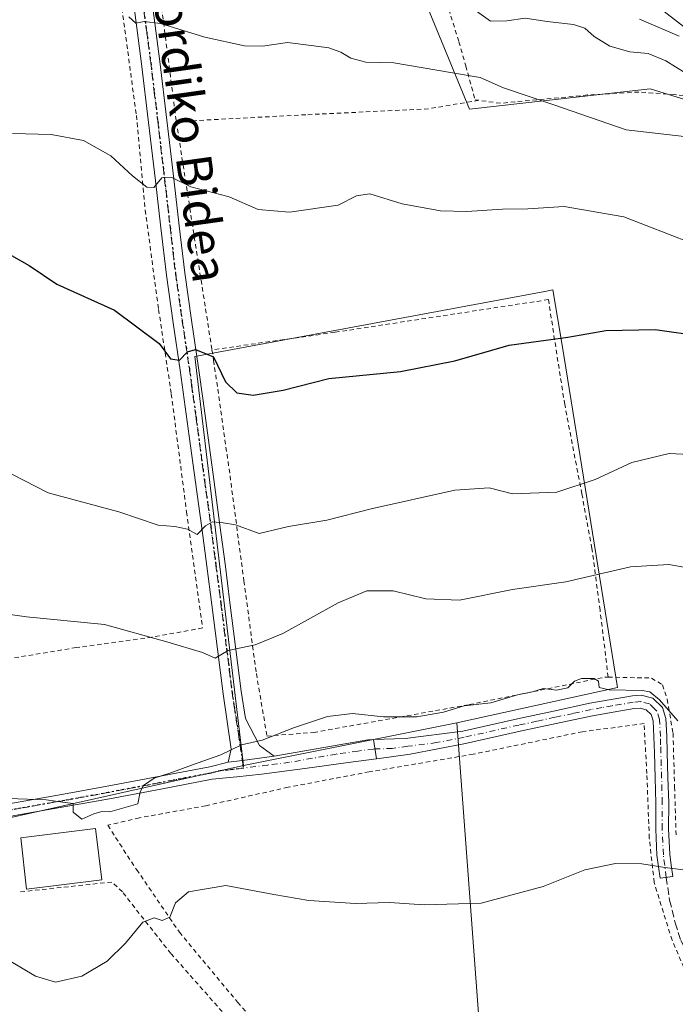
# Model space of a CAD drawing. Units: metres. Extents: x 569739 to 573165, y 4747293 to 4749642.
# Drawn here: x 572006 to 572155, y 4747933 to 4748156 of the extents above; entities that cross this region are included whole.
import ezdxf
from ezdxf.enums import TextEntityAlignment as Align

# ---------------------------------------------------------------- set-up
doc = ezdxf.new("R2010")
doc.units = ezdxf.units.M
doc.header["$MEASUREMENT"] = 0
for name, pattern in [('DGN Style 2', [1.6480167562047852, 0.988810053722871, -0.6592067024819142]), ('DGN Style 3', [2.307223458686699, 1.648016756204785, -0.6592067024819142]), ('DGN Style 4', [2.6384748266838614, 1.318413404963828, -0.6592067024819142, 0.001648016756204785, -0.6592067024819142]), ('DGN Style 5', [1.1536117293433497, 0.4944050268614355, -0.6592067024819142])]:
    doc.linetypes.add(name, pattern=pattern)
for name, color, linetype, lineweight in [('Alambrada', 7, 'DGN Style 2', 0), ('Arbolado forestal CxS', 92, 'Continuous', 0), ('Camino Cxs', 7, 'Continuous', 0), ('Camino eje', 30, 'DGN Style 4', 13), ('Corriente natural lineal', 142, 'Continuous', 13), ('Cultivos leñosos CxS', 92, 'Continuous', 0), ('Curva de nivel maestra', 30, 'Continuous', 30), ('Curva de nivel normal', 30, 'Continuous', 0), ('Edificación Cxs', 1, 'Continuous', 13), ('Pastizal CxS', 92, 'Continuous', 0), ('Pista no pavimentada Cxs', 111, 'Continuous', 0), ('Pista no pavimentada eje', 91, 'DGN Style 4', 0), ('Pista pavimentada Cxs', 135, 'Continuous', 0), ('Pista pavimentada eje', 135, 'DGN Style 4', 0), ('Prado CxS', 92, 'Continuous', 0), ('Ruta', 7, 'DGN Style 5', 30), ('Senda', 7, 'DGN Style 3', 0), ('Texto cartográfico', 7, 'Continuous', 0)]:
    doc.layers.add(name, color=color, linetype=linetype, lineweight=lineweight)
doc.styles.add('Style-Arial', font='txt')

msp = doc.modelspace()

# ---------------------------------------------------------------- linework, layer by layer
at = {"layer": 'Alambrada', "color": 7, "linetype": 'DGN Style 2', "lineweight": 0, "extrusion": (0.9879726216991194, 0.1546275195661208, 0.0006549548057574231), "elevation": 1299353.895257845, "flags": 128}
msp.add_lwpolyline([(4602572.550269581, -255.6148329037638), (4602544.250826747, -246.5377309568855), (4602520.323027015, -246.6967309909879)], dxfattribs=at)
at = {"layer": 'Alambrada', "color": 7, "linetype": 'DGN Style 2', "lineweight": 0}
for points in [[(572019.3300999999, 4748312.530099999, 571.6137000000017), (572022.2600999996, 4748295.9801, 571.7970000000059), (572024.7301000003, 4748279.100099999, 574.0709999999963), (572026.9801000003, 4748254.770099999, 576.6328999999969), (572030.0701000001, 4748228.440099999, 580.452900000004), (572033.3000999996, 4748199.4001, 583.686400000006), (572037.1201, 4748168.090100001, 591.2459999999992), (572041.7100999998, 4748132.540100001, 595.4033000000054)], [(572021.2801000001, 4748223.6801, 579.9867999999988), (572022.8201000001, 4748210.0001, 582.1241000000009), (572025.2100999998, 4748188.120100001, 587.1101000000053), (572029.1801000005, 4748159.790100001, 591.1496999999945), (572032.6801000005, 4748133.940099999, 594.8401000000014), (572034.6700999998, 4748112.540100001, 596.3953000000038), (572037.7100999998, 4748090.040100001, 600.0737999999983), (572040.5800999999, 4748070.970100001, 602.7255000000005), (572044.0301000001, 4748044.3101, 608.494399999996), (572047.6401000004, 4748018.090100001, 608.997199999998), (572036.1901000004, 4748016.0001, 609.9572000000044), (572019.0701000001, 4748013.6501, 610.809500000003), (572001.8701, 4748010.8201, 611.5178000000016), (571981.9200999998, 4748008.610099999, 612.5363000000071), (571960.2100999998, 4748005.6801, 614.2125999999989), (571940.1700999998, 4748002.290100001, 617.2111000000004), (571930.0701000001, 4748001.420100001, 620.0339999999997)], [(572102.8501000004, 4748159.520099999, 590.0215000000027), (572105.6401000004, 4748150.590100001, 591.4573999999993), (572107.1700999998, 4748145.1501, 591.7391999999963), (572109.2801000001, 4748137.470100001, 596.3031000000046), (572110.1401000004, 4748137.350099999, 596.9777000000031)], [(572162.9401000004, 4748137.2401, 593.188599999994), (572154.4600999998, 4748138.6601, 592.0813999999956), (572146.3000999996, 4748139.220100001, 592.179999999993), (572134.7301000003, 4748138.550100001, 595.4614000000003), (572115.0201000003, 4748136.670100001, 601.7997000000032), (572110.1401000004, 4748137.350099999, 596.9777000000031)], [(572110.1401000004, 4748137.350099999, 596.9777000000031), (572098.7600999996, 4748135.4301, 593.5017999999982), (572071.0000999998, 4748134.0801, 594.4661999999954), (572041.7100999998, 4748132.540100001, 595.4033000000054)], [(572139.3901000004, 4748006.9801, 616.6079999999929), (572137.5500999996, 4748022.130100001, 614.6487999999954), (572135.7100999998, 4748036.0801, 611.2575999999972), (572133.4401000004, 4748048.4001, 607.9532000000036), (572129.5500999996, 4748068.5801, 604.665399999998), (572125.8701, 4748092.3101, 604.136599999998), (572077.5401, 4748084.9101, 605.7544000000053), (572049.7801000001, 4748080.940099999, 604.3214000000007)], [(572049.7801000001, 4748080.940099999, 604.3214000000007), (572050.1501000002, 4748078.5601, 604.7985999999946), (572053.8701, 4748052.460100001, 607.3852000000043), (572056.9801000003, 4748028.7401, 610.9228000000003), (572059.8201000001, 4748007.800100001, 615.437300000005), (572062.2100999998, 4747993.6501, 616.6607999999978), (572072.7801000001, 4747994.470100001, 618.2862000000023), (572107.9600999998, 4748000.7601, 619.2973999999958), (572138.6700999998, 4748006.9901, 616.9513000000006), (572139.3901000004, 4748006.9801, 616.6079999999929)], [(572139.3901000004, 4748006.9801, 616.6079999999929), (572149.2100999998, 4748006.770099999, 614.4554000000062), (572151.7100999998, 4748005.2301, 614.4860999999946), (572152.7500999998, 4748001.960100001, 614.7645000000048), (572154.0500999996, 4747994.300100001, 615.5185000000056), (572154.4101, 4747982.190099999, 616.9714999999997), (572154.7301000003, 4747971.300100001, 618.7072999999946)], [(572161.0500999996, 4747930.720100001, 623.3027000000002), (572153.8501000004, 4747947.520099999, 621.5341999999946), (572149.7901, 4747960.5601, 620.3797999999952), (572148.6901000004, 4747970.5601, 618.8834000000061), (572148.1401000004, 4747985.170100001, 616.7434000000068), (572147.4901000002, 4747996.460100001, 615.5779999999941), (572133.5701000001, 4747994.640100001, 615.9339999999938), (572108.8701, 4747989.550100001, 615.4760999999999), (572085.3501000004, 4747985.5701, 618.0630999999995), (572066.9801000003, 4747982.090100001, 617.0179000000062), (572048.3701, 4747977.9001, 616.9441999999982), (572033.3501000004, 4747975.170100001, 619.071100000001), (572026.1901000004, 4747973.5001, 618.0853000000062), (572032.7200999996, 4747963.470100001, 617.6018999999942), (572042.4301000005, 4747949.3101, 620.859700000001), (572055.5800999999, 4747933.4901, 622.3323999999993), (572067.5800999999, 4747919.860099999, 635.2465999999986)], [(572067.5800999999, 4747919.860099999, 635.2465999999986), (572064.4401000004, 4747918.190099999, 635.8411999999954), (572055.3501000004, 4747927.670100001, 623.064400000003), (572040.4801000003, 4747944.5101, 622.2434999999969), (572029.5000999998, 4747958.4301, 618.1181999999973), (572027.1201, 4747960.670100001, 617.5532999999997), (572005.8901000004, 4747958.380100001, 617.5578999999998)]]:
    msp.add_polyline3d(points, dxfattribs=at)
at = {"layer": 'Arbolado forestal CxS', "color": 92, "linetype": 'Continuous', "lineweight": 0}
for points in [[(572038.8081, 4748301.221100001, 570.2427000000025), (572045.8589000005, 4748296.2963, 569.882500000007), (572054.2556999996, 4748288.1909, 569.7960000000021), (572064.7137000002, 4748252.394500001, 572.9686999999976), (572066.1586999996, 4748236.502699999, 573.9195999999939), (572057.4905000003, 4748217.721700001, 577.0709000000061), (572055.1001000004, 4748202.416099999, 581.1226000000024), (572065.4896999998, 4748189.2619, 583.252800000002), (572084.0334999999, 4748181.9769, 583.9799000000058), (572091.1161000002, 4748176.3881, 584.7216999999946), (572108.0521, 4748135.373299999, 591.0516999999963), (572148.9055000005, 4748139.9575, 586.5819999999949), (572173.0625, 4748132.483300001, 589.2192000000068), (572179.4943000004, 4748117.806100001, 592.1637999999948), (572218.1387, 4748049.884099999, 600.4725999999937), (572245.0571, 4747978.4069, 612.358600000007), (572277.4634999996, 4747867.158500001, 625.099000000002), (572276.4672999998, 4747851.252699999, 627.9955999999949)], [(572309.0676999995, 4747839.1437, 629.3255000000064), (572276.4672999998, 4747851.252699999, 627.9955999999949), (572277.4634999996, 4747867.158500001, 625.099000000002), (572245.0571, 4747978.4069, 612.358600000007), (572218.1387, 4748049.884099999, 600.4725999999937), (572179.4943000004, 4748117.806100001, 592.1637999999948), (572173.0625, 4748132.483300001, 589.2192000000068), (572148.9055000005, 4748139.9575, 586.5819999999949), (572108.0521, 4748135.373299999, 591.0516999999963), (572091.1161000002, 4748176.3881, 584.7216999999946)]]:
    msp.add_polyline3d(points, dxfattribs=at)
at = {"layer": 'Camino Cxs', "color": 7, "linetype": 'Continuous', "lineweight": 0, "extrusion": (-0.06129479091719017, 0.4325173234724593, 0.8995397231376933), "elevation": 2019077.722823361, "flags": 128}
msp.add_lwpolyline([(-1232638.387100142, -4156273.171185949), (-1232638.387100142, -4156278.064293347)], dxfattribs=at)
at = {"layer": 'Camino Cxs', "color": 7, "linetype": 'Continuous', "lineweight": 0}
msp.add_polyline3d([(572086.9594999999, 4747988.5263, 618.5209000000032), (572086.3419000005, 4747992.884299999, 616.3834000000061), (572093.5000999998, 4747993.120100001, 616.1385000000009), (572106.5000999998, 4747994.790100001, 616.3953000000038), (572118.8601000002, 4747997.5601, 616.7838000000047), (572127.0500999996, 4747999.3101, 616.5032999999967), (572135.2701000003, 4748001.0601, 615.7905000000028), (572140.0401, 4748001.950099999, 615.2079999999987), (572144.8901000004, 4748002.7301, 614.9413999999961), (572146.8701, 4748002.920100001, 614.8891000000004), (572149.4801000003, 4748002.210100001, 614.8724999999977), (572151.6501000002, 4748000.090100001, 614.9875999999931), (572152.4200999998, 4747997.6501, 615.1619999999966), (572152.6300999997, 4747993.610099999, 615.6921000000002), (572152.7600999996, 4747989.940099999, 616.116399999999), (572152.9101, 4747984.270099999, 616.7593000000053), (572153.0701000001, 4747978.5601, 617.5384000000049), (572153.0401, 4747972.6601, 618.4717999999993), (572153.3101000004, 4747966.9801, 619.4100999999937), (572153.6401000004, 4747964.5001, 619.7783000000054), (572153.9801000003, 4747961.9101, 620.1447000000044), (572151.1101000002, 4747961.530099999, 620.2563999999984), (572150.7701000003, 4747964.120100001, 619.8840000000055), (572150.4200999998, 4747966.720100001, 619.4927000000025), (572150.1401000004, 4747972.600099999, 618.5166999999929), (572150.1700999998, 4747978.520099999, 617.5956000000006), (572150.0201000003, 4747984.190099999, 616.8252000000066), (572149.8601000002, 4747989.850099999, 616.1861999999965), (572149.7401000002, 4747993.4801, 615.7945999999939), (572149.5500999996, 4747997.130100001, 615.3940000000002), (572149.1101000002, 4747998.530099999, 615.2719999999972), (572147.9901000002, 4747999.610099999, 615.2148000000016), (572146.6300999997, 4747999.9801, 615.2128999999986), (572145.2600999996, 4747999.850099999, 615.2529000000068), (572140.5401, 4747999.090100001, 615.4569000000047), (572135.8300999999, 4747998.220100001, 615.6388000000006), (572127.6601, 4747996.470100001, 615.6875), (572119.4801000003, 4747994.7301, 616.0926000000036), (572107.0900999998, 4747991.950099999, 615.4709000000003), (572094.6201, 4747989.5601, 615.9418000000006), (572087.6001000004, 4747988.610099999, 618.6030000000028)], close=True, dxfattribs=at)
msp.add_polyline3d([(572086.3419000005, 4747992.884299999, 616.3834000000061), (572093.5000999998, 4747993.120100001, 616.1385000000009), (572106.5000999998, 4747994.790100001, 616.3953000000038), (572118.8601000002, 4747997.5601, 616.7838000000047), (572127.0500999996, 4747999.3101, 616.5032999999967), (572135.2701000003, 4748001.0601, 615.7905000000028), (572140.0401, 4748001.950099999, 615.2079999999987), (572144.8901000004, 4748002.7301, 614.9413999999961), (572146.8701, 4748002.920100001, 614.8891000000004), (572149.4801000003, 4748002.210100001, 614.8724999999977), (572151.6501000002, 4748000.090100001, 614.9875999999931), (572152.4200999998, 4747997.6501, 615.1619999999966), (572152.6300999997, 4747993.610099999, 615.6921000000002), (572152.7600999996, 4747989.940099999, 616.116399999999), (572152.9101, 4747984.270099999, 616.7593000000053), (572153.0701000001, 4747978.5601, 617.5384000000049), (572153.0401, 4747972.6601, 618.4717999999993), (572153.3101000004, 4747966.9801, 619.4100999999937), (572153.6401000004, 4747964.5001, 619.7783000000054), (572153.9801000003, 4747961.9101, 620.1447000000044), (572151.1101000002, 4747961.530099999, 620.2563999999984), (572150.7701000003, 4747964.120100001, 619.8840000000055), (572150.4200999998, 4747966.720100001, 619.4927000000025), (572150.1401000004, 4747972.600099999, 618.5166999999929), (572150.1700999998, 4747978.520099999, 617.5956000000006), (572150.0201000003, 4747984.190099999, 616.8252000000066), (572149.8601000002, 4747989.850099999, 616.1861999999965), (572149.7401000002, 4747993.4801, 615.7945999999939), (572149.5500999996, 4747997.130100001, 615.3940000000002), (572149.1101000002, 4747998.530099999, 615.2719999999972), (572147.9901000002, 4747999.610099999, 615.2148000000016), (572146.6300999997, 4747999.9801, 615.2128999999986), (572145.2600999996, 4747999.850099999, 615.2529000000068), (572140.5401, 4747999.090100001, 615.4569000000047), (572135.8300999999, 4747998.220100001, 615.6388000000006), (572127.6601, 4747996.470100001, 615.6875), (572119.4801000003, 4747994.7301, 616.0926000000036), (572107.0900999998, 4747991.950099999, 615.4709000000003), (572094.6201, 4747989.5601, 615.9418000000006), (572087.6001000004, 4747988.610099999, 618.6030000000028), (572086.9594999999, 4747988.5263, 618.5209000000032)], dxfattribs=at)
at = {"layer": 'Camino eje', "color": 30, "linetype": 'DGN Style 4', "lineweight": 13}
msp.add_polyline3d([(572152.5223000003, 4747961.7171, 620.2323999999935), (572151.8651000002, 4747966.850099999, 619.4579999999987), (572151.5900999998, 4747972.630100001, 618.4860000000045), (572151.6201, 4747978.540100001, 617.5712000000058), (572151.5401, 4747981.395099999, 617.1576999999961), (572151.4650999998, 4747984.2301, 616.7945000000036), (572151.3850999996, 4747987.0601, 616.4619999999995), (572151.3101000004, 4747989.895099999, 616.1539000000049), (572151.2500999998, 4747991.710100001, 615.9599000000017), (572151.1851000004, 4747993.545100001, 615.7456999999995), (572150.9851000002, 4747997.390100001, 615.2774999999965), (572150.3800999997, 4747999.3101, 615.124299999996), (572149.8201000001, 4747999.850099999, 615.0988000000071), (572148.7351000002, 4748000.9101, 615.0381999999954), (572146.7500999998, 4748001.450099999, 615.0414000000019), (572145.0751, 4748001.290100001, 615.0865999999951), (572140.2901, 4748000.520099999, 615.3282000000036), (572137.9351000004, 4748000.085100001, 615.471000000005), (572135.5500999996, 4747999.640100001, 615.6947999999975), (572131.4401000004, 4747998.765100001, 615.8941999999952), (572127.3551000003, 4747997.890100001, 615.7780000000057), (572123.2651000004, 4747997.020099999, 615.6487000000052), (572119.1700999998, 4747996.145099999, 616.3935999999958), (572106.7950999998, 4747993.370100001, 615.829899999997), (572100.5601000004, 4747992.175100001, 615.5733999999939), (572094.0601000004, 4747991.340100001, 615.8687999999966), (572090.5500999996, 4747990.8651, 616.4787999999971), (572086.6463000001, 4747990.736500001, 617.2070999999996)], dxfattribs=at)
at = {"layer": 'Corriente natural lineal', "color": 142, "linetype": 'Continuous', "lineweight": 13}
msp.add_polyline3d([(572155.4086999996, 4748151.8192, 583.8698000000004), (572146.4534, 4748155.7082, 582.6987999999983)], dxfattribs=at)
at = {"layer": 'Cultivos leñosos CxS', "color": 92, "linetype": 'Continuous', "lineweight": 0, "extrusion": (0.001480589470217353, 0.0002964333531368428, 0.9999988599903942), "elevation": 2869.552252385864, "flags": 128}
msp.add_lwpolyline([(572103.6228156916, 4747996.039678704), (572055.3741585673, 4747986.37967828)], dxfattribs=at)
at = {"layer": 'Cultivos leñosos CxS', "color": 92, "linetype": 'Continuous', "lineweight": 0}
msp.add_polyline3d([(572105.1605000002, 4747996.681700001, 615.0354999999981), (572056.9118999997, 4747987.021700001, 615.1098000000056), (572045.9299, 4748079.4331, 599.789300000004), (572125.0862999996, 4748094.1591, 597.2516999999935), (572126.8853000002, 4748094.4937, 597.2644), (572129.0028999997, 4748082.0207, 599.689400000003), (572141.4741000002, 4748004.5955, 614.5383000000002)], close=True, dxfattribs=at)
msp.add_polyline3d([(572105.1605000002, 4747996.681700001, 615.0354999999981), (572141.4741000002, 4748004.5955, 614.5383000000002), (572129.0028999997, 4748082.0207, 599.689400000003), (572126.8853000002, 4748094.4937, 597.2644), (572125.0862999996, 4748094.1591, 597.2516999999935), (572045.9299, 4748079.4331, 599.789300000004), (572056.9118999997, 4747987.021700001, 615.1098000000056)], dxfattribs=at)
at = {"layer": 'Curva de nivel maestra', "color": 30, "linetype": 'Continuous', "lineweight": 30, "elevation": 600, "flags": 128}
msp.add_lwpolyline([(572004.4100000003, 4748102.290100001), (572008.4100000003, 4748099.9801), (572014.7000000002, 4748095.8101), (572027.7300000004, 4748089.890100001), (572037.8200000003, 4748082.370100001), (572040.4199999999, 4748078.9301), (572042.4400000004, 4748078.590100001), (572044.2599999999, 4748080.4801), (572046.04, 4748081.020099999), (572050.1399999997, 4748079.360099999), (572052.8600000005, 4748073.7501), (572055.3600000005, 4748071.2601), (572059.1100000005, 4748070.670100001), (572065.8799999999, 4748071.860099999), (572076.2199999997, 4748074.440099999), (572092.4199999999, 4748076.020099999), (572104.6900000004, 4748078.460100001), (572117.0199999996, 4748081.970100001), (572130.25, 4748083.840100001), (572138.8499999996, 4748085.3201), (572149.9800000004, 4748085.540100001), (572160.6500000004, 4748084.0601)], dxfattribs=at)
at = {"layer": 'Curva de nivel normal', "color": 30, "linetype": 'Continuous', "lineweight": 0, "flags": 128}
for points, elevation in [([(572109.5700000003, 4748157.5), (572112.7999999998, 4748155.26), (572116.4600000001, 4748155.289999999), (572120.5999999996, 4748155.939999999), (572125.6200000001, 4748155.16), (572131.5599999996, 4748154.449999999), (572134.1299999999, 4748153.680000001), (572136.2400000002, 4748151.800000001), (572139.7699999996, 4748149.609999999), (572144.29, 4748148.32), (572148.4400000004, 4748147.960000001), (572152.4400000004, 4748146.26), (572156.7699999996, 4748143.52), (572161.8399999999, 4748142.980000001), (572164.7300000004, 4748142.609999999), (572166.5099999999, 4748141.76), (572168.1900000004, 4748141.850000001), (572168.6100000005, 4748142.430000001), (572167.6200000001, 4748143.430000001), (572165.8700000001, 4748145.16), (572160.9299999997, 4748148.980000001), (572156.3899999997, 4748154.060000001), (572150.7199999997, 4748158.5)], 585), ([(572161.2000000002, 4748128.66), (572143.4500000002, 4748130.699999999), (572127.0999999996, 4748136.34), (572115.7199999997, 4748140.17), (572110.4400000004, 4748142.539999999), (572104.1600000003, 4748143.58), (572090.9400000004, 4748145.810000001), (572084.5599999996, 4748145.980000001), (572081.1799999997, 4748146.850000001), (572078.9199999999, 4748148.230000001), (572076.2199999997, 4748149.180000001), (572072.2199999997, 4748149.76), (572066.8700000001, 4748150.449999999), (572061.2300000004, 4748149.58), (572057.1299999999, 4748149.66), (572048.1299999999, 4748151.59), (572038.1299999999, 4748154.74), (572034.4600000001, 4748155.16), (572032.5899999999, 4748154.77), (572030.9900000002, 4748156.180000001)], 590), ([(572158.0599999996, 4748105.130000001), (572142.9199999999, 4748110.99), (572129.4199999999, 4748113.34), (572121.2000000002, 4748112.800000001), (572115.4699999997, 4748112.76), (572107.4500000002, 4748112.180000001), (572101.4500000002, 4748112.4), (572092.7800000003, 4748113.92), (572085.4500000002, 4748116.210000001), (572082.4500000002, 4748115.74), (572078.3399999999, 4748113.65), (572067.3200000003, 4748112.08), (572060.2199999997, 4748112.689999999), (572053.6399999997, 4748115.560000001), (572044.9699999997, 4748117.779999999), (572040.6699999999, 4748119.880000001), (572038.4600000001, 4748119.800000001), (572036.6200000001, 4748117.67), (572035.0199999996, 4748117.699999999), (572031.7699999996, 4748120.310000001), (572026.9199999999, 4748124.800000001), (572020.7300000004, 4748128.279999999), (572013.3799999999, 4748129.59), (572004.6600000003, 4748129.869999999)], 595), ([(571999.2699999996, 4748055.49), (572012.7599999999, 4748048.65), (572028.7000000002, 4748044.300000001), (572037.5999999996, 4748041.310000001), (572041.3399999999, 4748041.02), (572044.2599999999, 4748040.449999999), (572046.4600000001, 4748039.210000001), (572048.3200000003, 4748041.16), (572049.9199999999, 4748042.109999999), (572052.3200000003, 4748041.84), (572055.1299999999, 4748041.380000001), (572060.4600000001, 4748039.439999999), (572067.1200000001, 4748041), (572075.7800000003, 4748042.480000001), (572085.7699999996, 4748045.02), (572104.7199999997, 4748049.24), (572112.4400000004, 4748049.74), (572117.7800000003, 4748048.41), (572127.7800000003, 4748048.800000001), (572136.4400000004, 4748051.630000001), (572144.7000000002, 4748055.480000001), (572153.1500000004, 4748057.52), (572159.2000000002, 4748057.25)], 605), ([(571993.1399999997, 4748022.689999999), (572007.7999999998, 4748020.59), (572025.4699999997, 4748018.859999999), (572039.5599999996, 4748014.99), (572047.6600000003, 4748012.560000001), (572050.5099999999, 4748011.230000001), (572053.4299999997, 4748013.02), (572059.5099999999, 4748014.25), (572065.7999999998, 4748016.82), (572078.2999999998, 4748023.74), (572084.7800000003, 4748026.470000001), (572090.79, 4748026.51), (572098.1500000004, 4748024.699999999), (572105.79, 4748024.369999999), (572117.7800000003, 4748026.76), (572129.7800000003, 4748028.51), (572144.4400000004, 4748031.890000001), (572153.1100000005, 4748032.439999999), (572163.7699999996, 4748030.539999999)], 610), ([(572001.4800000004, 4747979.600000001), (572012.3099999996, 4747979.279999999), (572016.5499999998, 4747978.640000001), (572018.3899999997, 4747978.4), (572018.4100000003, 4747976.42), (572020.3600000005, 4747974.890000001), (572023.0800000001, 4747976.050000001), (572024.8499999996, 4747976.57), (572026.6900000004, 4747976.560000001), (572033, 4747978.359999999), (572033.5700000003, 4747981.050000001), (572034.2800000003, 4747982.51), (572036.7100000001, 4747984.16), (572040.4600000001, 4747985.32), (572045.1299999999, 4747987.109999999), (572051.79, 4747989.449999999), (572056.4600000001, 4747991.640000001), (572061.1200000001, 4747992.699999999), (572068.4500000002, 4747995.619999999), (572075.9000000004, 4747998.060000001), (572081.5899999999, 4747998.74), (572088.5700000003, 4747998), (572096.1200000001, 4747998), (572102.1200000001, 4747999.09), (572106.8399999999, 4748000.52), (572112.8499999996, 4748001.180000001), (572118.9000000004, 4748003), (572122.2999999998, 4748003.689999999), (572124.6799999997, 4748004.42), (572127.7199999997, 4748004.02), (572130.2400000002, 4748004.52), (572131.7599999999, 4748006.08), (572133.3300000001, 4748006.689999999), (572136.2000000002, 4748006.640000001), (572137.1900000004, 4748006.08), (572137.3200000003, 4748004.630000001), (572139.6200000001, 4748004.09), (572147.04, 4748003.960000001), (572148.79, 4748003.630000001), (572151, 4748001.869999999), (572155.1100000005, 4747997.130000001)], 615), ([(572156.9900000002, 4747963.32), (572152.2199999997, 4747963.930000001), (572146.9900000002, 4747964.810000001), (572141.0300000003, 4747964.880000001), (572134.1299999999, 4747963.430000001), (572124.7199999997, 4747959.680000001), (572110.6799999997, 4747955.92), (572097.7699999996, 4747955.480000001), (572089.9400000004, 4747956.02), (572082.2400000002, 4747955.82), (572071.6900000004, 4747956.460000001), (572063.7699999996, 4747957.84), (572052.9199999999, 4747959.890000001), (572044.4600000001, 4747958.439999999), (572041.5499999998, 4747955.980000001), (572040.2800000003, 4747952.710000001), (572038.5199999996, 4747951.939999999), (572036.7100000001, 4747952.539999999), (572034.1200000001, 4747951.609999999), (572030.2000000002, 4747946.83), (572026.0599999996, 4747942.800000001), (572020.3399999999, 4747939.390000001), (572014.3499999996, 4747938.029999999), (572009.8799999999, 4747939.380000001), (572003.54, 4747943.16)], 620)]:
    msp.add_lwpolyline(points, dxfattribs=dict(at, elevation=elevation))
at = {"layer": 'Edificación Cxs', "color": 1, "linetype": 'Continuous', "lineweight": 13}
msp.add_polyline3d([(572024.8300999999, 4747961.170100001, 617.6325999999972), (572007.8000999996, 4747959.090100001, 617.8420000000042), (572006.5100999996, 4747970.640100001, 616.7848999999987), (572023.4600999998, 4747972.7401, 616.8429999999935), (572024.8300999999, 4747961.170100001, 617.6325999999972)], dxfattribs=at)
msp.add_3dface([(572024.8300999999, 4747961.170100001, 617.8420000000042), (572007.8000999996, 4747959.090100001, 617.8420000000042), (572006.5100999996, 4747970.640100001, 617.8420000000042), (572023.4600999998, 4747972.7401, 617.8420000000042)], dxfattribs=at)
at = {"layer": 'Pastizal CxS', "color": 92, "linetype": 'Continuous', "lineweight": 0, "extrusion": (0.001480589470217353, 0.0002964333531368428, 0.9999988599903942), "elevation": 2869.552252385864, "flags": 128}
msp.add_lwpolyline([(572103.6228156916, 4747996.039678704), (572055.3741585673, 4747986.37967828)], dxfattribs=at)
at = {"layer": 'Pastizal CxS', "color": 92, "linetype": 'Continuous', "lineweight": 0}
for points in [[(571828.1447000002, 4747747.383099999, 665.4658999999956), (571819.4769000001, 4747770.499100001, 659.4352999999974), (571822.2141000004, 4747785.705700001, 655.0519999999962), (571837.8683000002, 4747798.703700001, 653.4391999999935), (571853.8277000003, 4747830.771299999, 647.1631999999954), (571881.5998999998, 4747906.299500001, 635.2168999999994), (571906.1601, 4747922.1909, 631.0495999999986), (571922.0515000002, 4747956.863700001, 623.984700000001), (572056.9118999997, 4747987.021700001, 615.1098000000056), (572105.1605000002, 4747996.681700001, 615.0354999999981), (572106.2933, 4747981.477499999, 615.749800000005), (572122.4918999998, 4747764.084899999, 645.1260000000038), (572154.0597000001, 4747760.798900001, 647.0589000000036), (572162.9716999996, 4747759.2457, 647.4281999999948), (572159.0979000004, 4747729.366000001, 654.7688000000053)], [(572105.1605000002, 4747996.681700001, 615.0354999999981), (572106.2933, 4747981.477499999, 615.749800000005), (572122.4918999998, 4747764.084899999, 645.1260000000038), (572154.0597000001, 4747760.798900001, 647.0589000000036)], [(572056.9118999997, 4747987.021700001, 615.1098000000056), (571922.0515000002, 4747956.863700001, 623.984700000001), (571906.1601, 4747922.1909, 631.0495999999986), (571881.5998999998, 4747906.299500001, 635.2168999999994), (571853.8277000003, 4747830.771299999, 647.1631999999954), (571837.8683000002, 4747798.703700001, 653.4391999999935), (571822.2141000004, 4747785.705700001, 655.0519999999962)]]:
    msp.add_polyline3d(points, dxfattribs=at)
at = {"layer": 'Pista no pavimentada Cxs', "color": 111, "linetype": 'Continuous', "lineweight": 0, "extrusion": (0.03237857389309286, -0.2439318556628646, 0.9692517102102636), "elevation": -1139065.944382343, "flags": 128}
msp.add_lwpolyline([(1191840.039633739, 4489176.373780688), (1191861.471452125, 4489177.279209037), (1191862.807401482, 4489177.142256903)], dxfattribs=at)
at = {"layer": 'Pista no pavimentada Cxs', "color": 111, "linetype": 'Continuous', "lineweight": 0, "extrusion": (-0.06129479091719017, 0.4325173234724593, 0.8995397231376933), "elevation": 2019077.722823361, "flags": 128}
msp.add_lwpolyline([(-1232638.387100142, -4156273.171185949), (-1232638.387100142, -4156278.064293347)], dxfattribs=at)
at = {"layer": 'Pista no pavimentada Cxs', "color": 111, "linetype": 'Continuous', "lineweight": 0, "extrusion": (0.133070569539068, -0.9908882752562492, 0.02080022793731021), "elevation": -4628589.097889149, "flags": 128}
msp.add_lwpolyline([(1198928.387880891, 96912.86948372284), (1198921.094738596, 96912.12792328761), (1198917.892742721, 96912.23384620383)], dxfattribs=at)
at = {"layer": 'Pista no pavimentada Cxs', "color": 111, "linetype": 'Continuous', "lineweight": 0}
for points in [[(571997.7401000002, 4747977.2601, 615.3208000000013), (572006.3601000002, 4747978.780099999, 614.8767999999982), (572016.2100999998, 4747980.5101, 614.6826000000001), (572026.0401, 4747982.300100001, 616.8898999999947), (572037.6601, 4747984.4901, 614.9431000000042), (572049.2901, 4747986.690099999, 615.3258999999962), (572053.4700999996, 4747987.7401, 615.5587999999989), (572056.6438999996, 4747988.164100001, 615.452900000004), (572063.8701, 4747989.1501, 616.1943000000028), (572085.0000999998, 4747992.840100001, 616.417100000006), (572086.3419000005, 4747992.884299999, 616.3834000000061), (572086.9594999999, 4747988.5263, 618.5209000000032), (572080.5701000001, 4747987.690099999, 616.7223999999987), (572070.7600999996, 4747986.300100001, 616.1882999999943), (572060.9401000004, 4747985.050100001, 616.1658000000025), (572055.3800999997, 4747984.470100001, 615.9533999999985), (572049.8201000001, 4747983.880100001, 615.6353999999993), (572038.1901000004, 4747981.690099999, 615.1662999999971), (572026.5601000004, 4747979.4901, 619.1826000000001), (572016.7100999998, 4747977.700099999, 614.8233999999939), (572006.8601000002, 4747975.970100001, 615.3208000000013), (571998.2401000002, 4747974.450099999, 615.5436999999947)], [(572086.9594999999, 4747988.5263, 618.5209000000032), (572080.5701000001, 4747987.690099999, 616.7223999999987), (572070.7600999996, 4747986.300100001, 616.1882999999943), (572060.9401000004, 4747985.050100001, 616.1658000000025), (572055.3800999997, 4747984.470100001, 615.9533999999985), (572049.8201000001, 4747983.880100001, 615.6353999999993), (572038.1901000004, 4747981.690099999, 615.1662999999971), (572026.5601000004, 4747979.4901, 619.1826000000001), (572016.7100999998, 4747977.700099999, 614.8233999999939), (572006.8601000002, 4747975.970100001, 615.3208000000013), (571998.2401000002, 4747974.450099999, 615.5436999999947)], [(571997.7401000002, 4747977.2601, 615.3208000000013), (572006.3601000002, 4747978.780099999, 614.8767999999982), (572016.2100999998, 4747980.5101, 614.6826000000001), (572026.0401, 4747982.300100001, 616.8898999999947), (572037.6601, 4747984.4901, 614.9431000000042), (572049.2901, 4747986.690099999, 615.3258999999962), (572053.4700999996, 4747987.7401, 615.5587999999989)]]:
    msp.add_polyline3d(points, dxfattribs=at)
at = {"layer": 'Pista no pavimentada eje', "color": 91, "linetype": 'DGN Style 4', "lineweight": 0}
for points in [[(572086.6463000001, 4747990.736500001, 617.2070999999996), (572086.3000999996, 4747990.725099999, 617.1682000000001), (572082.7851, 4747990.265100001, 616.7905000000028), (572077.8800999997, 4747989.5701, 616.7559000000037), (572067.3151000004, 4747987.725099999, 615.9382000000041), (572062.4051000001, 4747987.100099999, 615.8702000000048), (572056.9068999998, 4747986.4145, 615.6946000000025)], [(572056.9068999998, 4747986.4145, 615.6946000000025), (572054.4250999996, 4747986.1051, 615.7182999999932), (572051.6451000003, 4747985.8101, 615.6358999999939), (572049.5551000005, 4747985.2851, 615.4826999999932), (572043.7401000002, 4747984.190099999, 615.1869000000006), (572037.9250999996, 4747983.090100001, 614.9665999999997), (572032.1151000002, 4747981.995100001, 616.8711999999941), (572026.3000999996, 4747980.895099999, 617.9814000000042), (572016.4600999998, 4747979.1051, 614.757500000007), (572006.6101000002, 4747977.3751, 615.0607000000019), (571997.9901000002, 4747975.8551, 615.4303999999975)]]:
    msp.add_polyline3d(points, dxfattribs=at)
at = {"layer": 'Pista pavimentada Cxs', "color": 135, "linetype": 'Continuous', "lineweight": 0, "extrusion": (0.133070569539068, -0.9908882752562492, 0.02080022793731021), "elevation": -4628589.097889149, "flags": 128}
msp.add_lwpolyline([(1198928.387880891, 96912.86948372284), (1198921.094738596, 96912.12792328761), (1198917.892742721, 96912.23384620383)], dxfattribs=at)
at = {"layer": 'Pista pavimentada Cxs', "color": 135, "linetype": 'Continuous', "lineweight": 0}
for points in [[(572036.1401000004, 4748160.0601, 593.2299999999959), (572038.0000999998, 4748146.100099999, 592.5801999999967), (572039.5800999999, 4748132.850099999, 594.9995000000055), (572041.1401000004, 4748119.610099999, 599.4735999999976), (572042.3701, 4748108.970100001, 601.5703000000067), (572043.6101000002, 4748098.390100001, 603.3858000000037), (572045.1201, 4748087.6801, 600.6962000000058), (572046.7200999996, 4748076.9001, 601.7522999999928), (572047.7500999998, 4748069.450099999, 602.0436999999947), (572050.1700999998, 4748051.630100001, 605.0767999999953), (572051.5800999999, 4748041.290100001, 605.9900999999954), (572052.7301000003, 4748032.5701, 607.3813999999984), (572053.8501000004, 4748023.870100001, 609.270399999994), (572055.1201, 4748013.8101, 611.1635999999999), (572056.3901000004, 4748003.800100001, 616.1345000000001), (572057.3400999998, 4747997.600099999, 614.9544000000024), (572060.5301000001, 4747991.5001, 615.9493999999977), (572063.8701, 4747989.1501, 616.1943000000028), (572056.6438999996, 4747988.164100001, 615.452900000004), (572053.4700999996, 4747987.7401, 615.5587999999989), (572054.1501000002, 4747990.6801, 615.353099999993), (572053.2200999996, 4747996.9801, 616.7624000000069), (572052.2701000003, 4748003.2301, 618.7731000000058), (572050.9901000002, 4748013.280099999, 610.9680999999982), (572049.7200999996, 4748023.340100001, 608.4363000000012), (572048.6001000004, 4748032.040100001, 607.6499999999943), (572047.4501, 4748040.7301, 605.7946999999986), (572046.0500999996, 4748051.0701, 605.3524000000034), (572044.6401000004, 4748061.450099999, 604.5503000000026), (572042.6001000004, 4748076.3201, 600.8202000000019), (572041.0000999998, 4748087.0801, 599.3935000000056), (572039.4801000003, 4748097.850099999, 601.2997000000032), (572038.2301000003, 4748108.4901, 597.3435000000027), (572037.0000999998, 4748119.130100001, 596.1257999999943), (572035.4401000004, 4748132.360099999, 594.827099999995), (572033.8701, 4748145.5801, 591.9100000000036), (572032.0201000003, 4748159.5101, 591.9425000000047)], [(572036.1401000004, 4748160.0601, 593.2299999999959), (572038.0000999998, 4748146.100099999, 592.5801999999967), (572039.5800999999, 4748132.850099999, 594.9995000000055), (572041.1401000004, 4748119.610099999, 599.4735999999976), (572042.3701, 4748108.970100001, 601.5703000000067), (572043.6101000002, 4748098.390100001, 603.3858000000037), (572045.1201, 4748087.6801, 600.6962000000058), (572046.7200999996, 4748076.9001, 601.7522999999928), (572047.7500999998, 4748069.450099999, 602.0436999999947), (572050.1700999998, 4748051.630100001, 605.0767999999953), (572051.5800999999, 4748041.290100001, 605.9900999999954), (572052.7301000003, 4748032.5701, 607.3813999999984), (572053.8501000004, 4748023.870100001, 609.270399999994), (572055.1201, 4748013.8101, 611.1635999999999), (572056.3901000004, 4748003.800100001, 616.1345000000001), (572057.3400999998, 4747997.600099999, 614.9544000000024), (572060.5301000001, 4747991.5001, 615.9493999999977), (572063.8701, 4747989.1501, 616.1943000000028)], [(572053.4700999996, 4747987.7401, 615.5587999999989), (572054.1501000002, 4747990.6801, 615.353099999993), (572053.2200999996, 4747996.9801, 616.7624000000069), (572052.2701000003, 4748003.2301, 618.7731000000058), (572050.9901000002, 4748013.280099999, 610.9680999999982), (572049.7200999996, 4748023.340100001, 608.4363000000012), (572048.6001000004, 4748032.040100001, 607.6499999999943), (572047.4501, 4748040.7301, 605.7946999999986), (572046.0500999996, 4748051.0701, 605.3524000000034), (572044.6401000004, 4748061.450099999, 604.5503000000026), (572042.6001000004, 4748076.3201, 600.8202000000019), (572041.0000999998, 4748087.0801, 599.3935000000056), (572039.4801000003, 4748097.850099999, 601.2997000000032), (572038.2301000003, 4748108.4901, 597.3435000000027), (572037.0000999998, 4748119.130100001, 596.1257999999943), (572035.4401000004, 4748132.360099999, 594.827099999995), (572033.8701, 4748145.5801, 591.9100000000036), (572032.0201000003, 4748159.5101, 591.9425000000047)]]:
    msp.add_polyline3d(points, dxfattribs=at)
at = {"layer": 'Pista pavimentada eje', "color": 135, "linetype": 'DGN Style 4', "lineweight": 0}
msp.add_polyline3d([(572034.0800999999, 4748159.7851, 592.5519999999962), (572035.0050999997, 4748152.8201, 591.741200000004), (572035.9351000004, 4748145.840100001, 592.2143000000069), (572036.7251000004, 4748139.215100001, 593.8714999999938), (572037.5100999996, 4748132.6051, 594.553700000004), (572039.0701000001, 4748119.370100001, 597.6876000000047), (572040.3000999996, 4748108.7301, 599.422900000005), (572041.5450999998, 4748098.120100001, 602.2479000000021), (572043.0601000004, 4748087.380100001, 599.5962000000001), (572044.6601, 4748076.610099999, 601.2428000000073), (572045.1750999996, 4748072.8851, 601.6781000000046), (572046.1951000001, 4748065.450099999, 602.4618999999948), (572048.1101000002, 4748051.350099999, 604.0647999999928), (572048.8101000004, 4748046.1801, 604.9109999999928), (572049.5151000004, 4748041.0101, 605.8430999999982), (572050.6651, 4748032.3051, 607.407600000006), (572051.7851, 4748023.6051, 608.4386999999988), (572053.0551000005, 4748013.545100001, 611.0056999999942), (572053.6901000004, 4748008.540100001, 615.7964999999967), (572054.3300999999, 4748003.515100001, 617.5304000000033), (572054.8051000005, 4748000.390100001, 616.915599999993), (572055.2801000001, 4747997.290100001, 615.9015000000073), (572055.7451, 4747994.140100001, 615.3089000000036), (572056.9068999998, 4747986.4145, 615.6946000000025)], dxfattribs=at)
at = {"layer": 'Prado CxS', "color": 92, "linetype": 'Continuous', "lineweight": 0}
for points in [[(572038.8081, 4748301.221100001, 570.2427000000025), (572045.8589000005, 4748296.2963, 569.882500000007), (572054.2556999996, 4748288.1909, 569.7960000000021), (572064.7137000002, 4748252.394500001, 572.9686999999976), (572066.1586999996, 4748236.502699999, 573.9195999999939), (572057.4905000003, 4748217.721700001, 577.0709000000061), (572055.1001000004, 4748202.416099999, 581.1226000000024), (572065.4896999998, 4748189.2619, 583.252800000002), (572084.0334999999, 4748181.9769, 583.9799000000058), (572091.1161000002, 4748176.3881, 584.7216999999946), (572108.0521, 4748135.373299999, 591.0516999999963), (572148.9055000005, 4748139.9575, 586.5819999999949), (572173.0625, 4748132.483300001, 589.2192000000068), (572179.4943000004, 4748117.806100001, 592.1637999999948), (572218.1387, 4748049.884099999, 600.4725999999937), (572245.0571, 4747978.4069, 612.358600000007), (572277.4634999996, 4747867.158500001, 625.099000000002), (572276.4672999998, 4747851.252699999, 627.9955999999949)], [(572091.1161000002, 4748176.3881, 584.7216999999946), (572108.0521, 4748135.373299999, 591.0516999999963), (572148.9055000005, 4748139.9575, 586.5819999999949), (572173.0625, 4748132.483300001, 589.2192000000068), (572179.4943000004, 4748117.806100001, 592.1637999999948), (572218.1387, 4748049.884099999, 600.4725999999937), (572245.0571, 4747978.4069, 612.358600000007), (572277.4634999996, 4747867.158500001, 625.099000000002), (572276.4672999998, 4747851.252699999, 627.9955999999949), (572214.3331000004, 4747808.1688, 638.0341000000044), (572158.4611000001, 4747770.283100001, 645.2029999999941), (572154.0597000001, 4747760.798900001, 647.0589000000036), (572122.4918999998, 4747764.084899999, 645.1260000000038), (572106.2933, 4747981.477499999, 615.749800000005), (572105.1605000002, 4747996.681700001, 615.0354999999981), (572141.4741000002, 4748004.5955, 614.5383000000002), (572129.0028999997, 4748082.0207, 599.689400000003), (572126.8853000002, 4748094.4937, 597.2644), (572125.0862999996, 4748094.1591, 597.2516999999935), (572045.9299, 4748079.4331, 599.789300000004), (572056.9118999997, 4747987.021700001, 615.1098000000056), (571922.0515000002, 4747956.863700001, 623.984700000001)], [(572105.1605000002, 4747996.681700001, 615.0354999999981), (572141.4741000002, 4748004.5955, 614.5383000000002), (572129.0028999997, 4748082.0207, 599.689400000003), (572126.8853000002, 4748094.4937, 597.2644), (572125.0862999996, 4748094.1591, 597.2516999999935), (572045.9299, 4748079.4331, 599.789300000004), (572056.9118999997, 4747987.021700001, 615.1098000000056)], [(572105.1605000002, 4747996.681700001, 615.0354999999981), (572106.2933, 4747981.477499999, 615.749800000005), (572122.4918999998, 4747764.084899999, 645.1260000000038), (572154.0597000001, 4747760.798900001, 647.0589000000036)], [(572056.9118999997, 4747987.021700001, 615.1098000000056), (571922.0515000002, 4747956.863700001, 623.984700000001), (571906.1601, 4747922.1909, 631.0495999999986), (571881.5998999998, 4747906.299500001, 635.2168999999994), (571853.8277000003, 4747830.771299999, 647.1631999999954), (571837.8683000002, 4747798.703700001, 653.4391999999935), (571822.2141000004, 4747785.705700001, 655.0519999999962)]]:
    msp.add_polyline3d(points, dxfattribs=at)
at = {"layer": 'Ruta', "color": 7, "linetype": 'DGN Style 5', "lineweight": 30}
msp.add_polyline3d([(572034.0800999999, 4748159.7851, 592.5519999999962), (572035.0050999997, 4748152.8201, 591.741200000004), (572035.9351000004, 4748145.840100001, 592.2143000000069), (572036.7251000004, 4748139.215100001, 593.8714999999938), (572037.5100999996, 4748132.6051, 594.553700000004), (572039.0701000001, 4748119.370100001, 597.6876000000047), (572040.3000999996, 4748108.7301, 599.422900000005), (572041.5450999998, 4748098.120100001, 602.2479000000021), (572043.0601000004, 4748087.380100001, 599.5962000000001), (572044.6601, 4748076.610099999, 601.2428000000073), (572045.1750999996, 4748072.8851, 601.6781000000046), (572046.1951000001, 4748065.450099999, 602.4618999999948), (572048.1101000002, 4748051.350099999, 604.0647999999928), (572048.8101000004, 4748046.1801, 604.9109999999928), (572049.5151000004, 4748041.0101, 605.8430999999982), (572050.6651, 4748032.3051, 607.407600000006), (572051.7851, 4748023.6051, 608.4386999999988), (572053.0551000005, 4748013.545100001, 611.0056999999942), (572053.6901000004, 4748008.540100001, 615.7964999999967), (572054.3300999999, 4748003.515100001, 617.5304000000033), (572054.8051000005, 4748000.390100001, 616.915599999993), (572055.2801000001, 4747997.290100001, 615.9015000000073), (572055.7451, 4747994.140100001, 615.3089000000036), (572056.9068999998, 4747986.4145, 615.6946000000025), (572054.4250999996, 4747986.1051, 615.7182999999932), (572051.6451000003, 4747985.8101, 615.6358999999939), (572049.5551000005, 4747985.2851, 615.4826999999932), (572043.7401000002, 4747984.190099999, 615.1869000000006), (572037.9250999996, 4747983.090100001, 614.9665999999997), (572032.1151000002, 4747981.995100001, 616.8711999999941), (572026.3000999996, 4747980.895099999, 617.9814000000042), (572016.4600999998, 4747979.1051, 614.757500000007), (572006.6101000002, 4747977.3751, 615.0607000000019), (571997.9901000002, 4747975.8551, 615.4303999999975)], dxfattribs=at)
at = {"layer": 'Senda', "color": 7, "linetype": 'DGN Style 3', "lineweight": 0}
msp.add_polyline3d([(572152.5223000003, 4747961.7171, 620.2323999999935), (572153.2901, 4747956.550100001, 620.8326999999991), (572154.5201000003, 4747951.450099999, 621.220100000006), (572155.8501000004, 4747947.4801, 621.5014999999985), (572158.6801000005, 4747941.8201, 621.999299999996), (572161.5800999999, 4747936.170100001, 622.6521999999968), (572166.3901000004, 4747925.3201, 623.8078999999998)], dxfattribs=at)

# ---------------------------------------------------------------- texts
at = {"layer": 'Texto cartográfico', "color": 7, "linetype": 'Continuous', "lineweight": 0, "style": 'Style-Arial'}
msp.add_text('Elordiko Bidea', height=8, rotation=277.9550846587571, dxfattribs=at).set_placement((572044.3868010591, 4748133.086313518), align=Align.MIDDLE_CENTER)

doc.saveas('drawing.dxf')
